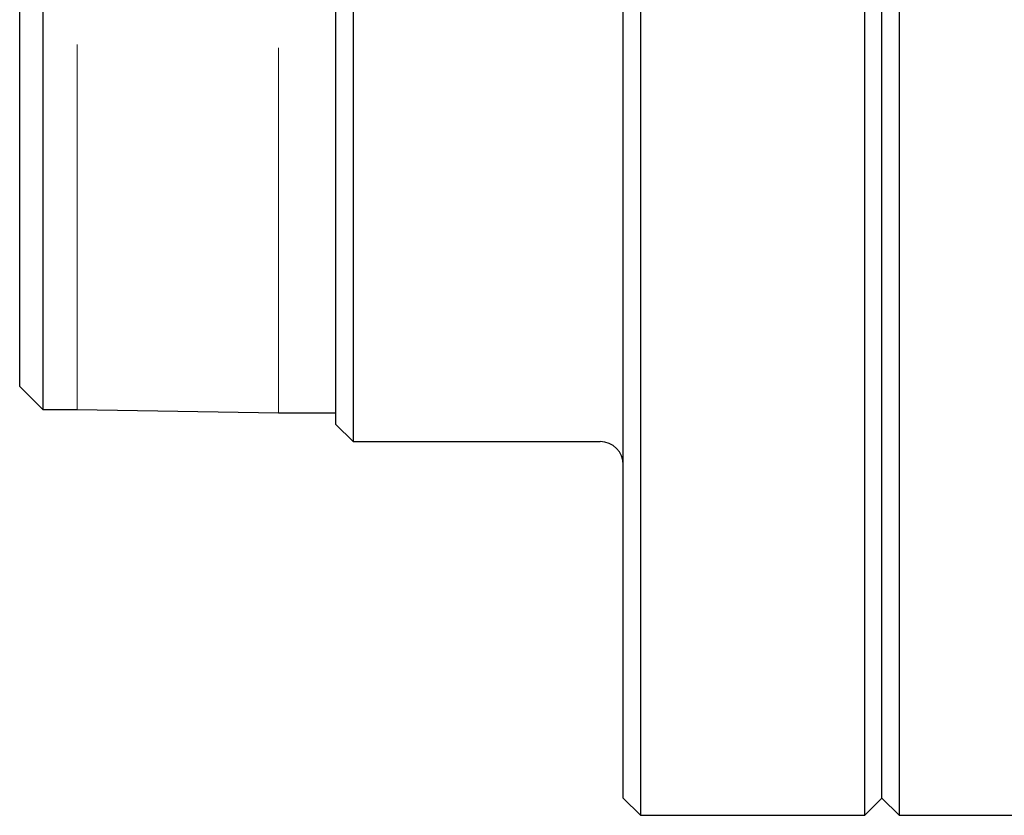
# Model space of a CAD drawing. Units: millimetres. Extents: x 40 to 382, y 94 to 209.
# Drawn here: x 203 to 220, y 125 to 139 of the extents above; entities that cross this region are included whole.
import ezdxf

# ---------------------------------------------------------------- set-up
doc = ezdxf.new("R2010")
doc.units = ezdxf.units.MM
doc.linetypes.add('PHANTOM', pattern=[12.7, 6.35, -1.27, 1.27, -1.27, 1.27, -1.27])

msp = doc.modelspace()

# ---------------------------------------------------------------- linework, layer by layer
at = {"color": 7, "linetype": 'Continuous', "lineweight": 30}
for p, q in [((213.427, 196.14), (213.427, 135.538)), ((217.327, 125.14), (217.327, 196.14)), ((217.927, 196.14), (217.927, 125.14)), ((213.127, 135.75), (213.127, 195.84)), ((217.627, 125.44), (217.627, 195.84)), ((208.127, 131.94), (208.127, 141.868)), ((208.427, 141.986), (208.427, 131.64)), ((202.627, 132.601), (202.627, 140.734)), ((203.027, 140.783), (203.027, 132.201)), ((213.127, 125.44), (213.127, 135.75)), ((213.427, 135.538), (213.427, 125.14)), ((202.627, 132.601), (203.027, 132.201)), ((203.027, 132.201), (203.627, 132.201)), ((203.627, 132.201), (207.127, 132.14)), ((207.127, 132.14), (208.127, 132.14)), ((208.127, 131.94), (208.427, 131.64)), ((208.427, 131.64), (212.727, 131.64)), ((213.127, 125.44), (213.427, 125.14)), ((217.327, 125.14), (217.627, 125.44)), ((217.627, 125.44), (217.927, 125.14)), ((213.427, 125.14), (217.327, 125.14)), ((217.927, 125.14), (225.327, 125.14))]:
    msp.add_line(p, q, dxfattribs=at)
at = {"color": 8, "linetype": 'PHANTOM', "lineweight": 0}
for p, q in [((207.127, 132.14), (207.127, 141.55)), ((203.627, 132.201), (203.627, 140.864))]:
    msp.add_line(p, q, dxfattribs=at)
at = {"color": 7, "linetype": 'Continuous', "lineweight": 30}
msp.add_arc((212.727, 131.24), 0.4, 360, 90, dxfattribs=at)

doc.saveas('drawing.dxf')
